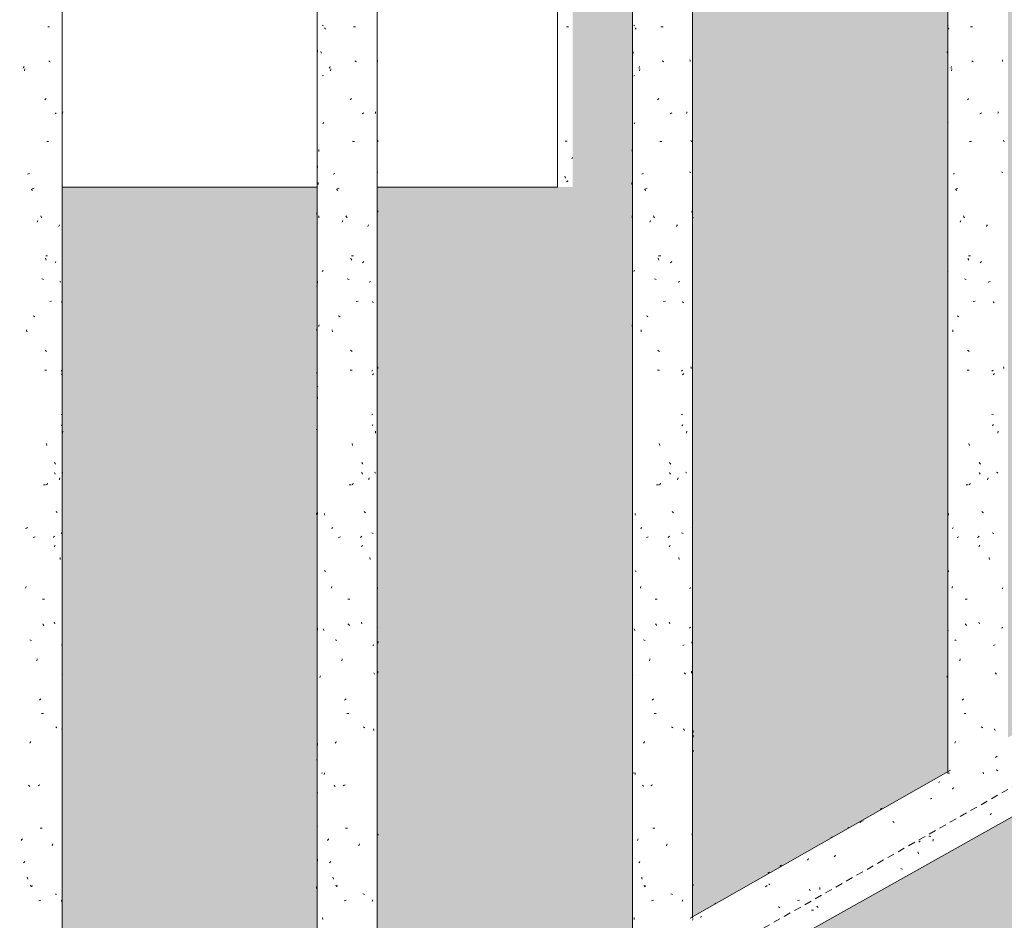
# Model space of a CAD drawing. Units: millimetres. Extents: x 28970 to 53067, y -740 to 5033.
# Drawn here: x 31906 to 32234, y 1339 to 1639 of the extents above; entities that cross this region are included whole.
import ezdxf

# ---------------------------------------------------------------- set-up
doc = ezdxf.new("R2010")
doc.units = ezdxf.units.MM
doc.linetypes.add('Overhead', pattern=[3.96875, 2.38125, -1.5875])
for name, color, linetype, lineweight in [('A-FLOR-HRAL', 7, 'Continuous', 18), ('A-FLOR-HRAL-2', 7, 'Overhead', 18), ('A-WALL', 7, 'Continuous', 18), ('A-WALL-PATT', 7, 'Continuous', 18), ('Q-CASE', 7, 'Continuous', 18)]:
    doc.layers.add(name, color=color, linetype=linetype, lineweight=lineweight)
doc.layers.add('A-FLOR-HRAL-1', color=7, linetype='Continuous', lineweight=18, true_color=0x0c0d0d)
doc.layers.add('Q-CASE-1', color=7, linetype='Continuous', lineweight=18, true_color=0x8bb19c)
pattern_1 = [(0, (31890.93, 5027.512), (0.381, 38.1), [0.67056, -37.81]), (10, (31903.12, 5028.274), (-6.24078, 37.58734), [0.67056, -37.81]), (20, (31896.263, 5036.656), (-12.67294, 35.9326), [0.67056, -37.81]), (30, (31904.645, 5042.752), (-18.72004, 33.18607), [0.67056, -37.81]), (40, (31894.74, 5045.038), (-24.19834, 29.4312), [0.67056, -37.81]), (50, (31897.787, 5054.182), (-28.9414, 24.78207), [0.67056, -37.81]), (60, (31892.453, 5061.04), (-32.80507, 19.37996), [0.67056, -37.81]), (70, (31904.645, 5060.278), (-35.67198, 13.389), [0.67056, -37.81]), (80, (31913.79, 5061.802), (-37.45502, 6.9912), [0.67056, -37.81]), (90, (31918.36, 5052.658), (-38.1, 0.381), [0.67056, -37.81]), (100, (31925.98, 5051.896), (-37.58734, -6.24078), [0.67056, -37.81]), (110, (31925.98, 5038.18), (-35.9326, -12.67294), [0.67056, -37.81]), (120, (31919.123, 5033.608), (-33.18607, -18.72004), [0.67056, -37.81]), (130, (31908.455, 5035.894), (-29.4312, -24.19834), [0.67056, -37.81]), (140, (31915.313, 5042.752), (-24.78207, -28.9414), [0.67056, -37.81]), (150, (31908.455, 5049.61), (-19.37996, -32.80507), [0.67056, -37.81]), (160, (31924.457, 5028.274), (-13.389, -35.67198), [0.67056, -37.81])]

# ---------------------------------------------------------------- blocks, each defined once
blk = doc.blocks.new('garderoob - garderoob-57464183-Garderoobi vaade 1')
at = {"layer": 'Q-CASE-1'}
blk.add_hatch(color=256, dxfattribs=at).paths.add_polyline_path([(32640, 1293.56), (32640, 1599.29), (32093.3, 1293.56), (32396.65, 1293.56)])
at = {"layer": 'Q-CASE'}
blk.add_line((32640, 1599.29), (32093.3, 1293.56), dxfattribs=at)
blk = doc.blocks.new('FP_12-Garderoobi vaade 1')
at = {"layer": 'A-FLOR-HRAL'}
blk.add_line((32215.83, 1389.15), (32129.1, 1339.95), dxfattribs=at)
at = {"layer": 'A-FLOR-HRAL-1'}
for p, q in [((32230.87, 1393.39), (32231.35, 1393.83)), ((32215.33, 1388.19), (32215.1, 1388.16)), ((32215.56, 1388.22), (32215.33, 1388.19)), ((32226.8, 1387.96), (32226.75, 1388.52)), ((32231.32, 1389.14), (32231.05, 1389.28)), ((32231.59, 1389), (32231.32, 1389.14)), ((32212.02, 1384.96), (32212.1, 1385.17)), ((32212.1, 1385.17), (32212.18, 1385.37)), ((32216.57, 1382.88), (32216.71, 1383.16)), ((32216.71, 1383.16), (32216.85, 1383.43)), ((32209.36, 1379.71), (32209.04, 1379.68)), ((32209.67, 1379.74), (32209.36, 1379.71)), ((32192.48, 1376.17), (32193.06, 1376.5)), ((32192.5, 1376.13), (32192.68, 1376.27)), ((32229.05, 1374.27), (32229.23, 1374.56)), ((32229.23, 1374.56), (32229.4, 1374.85)), ((32185.66, 1371.75), (32186.22, 1372.1)), ((32186.82, 1372.19), (32186.63, 1372.29)), ((32197.05, 1371.8), (32196.61, 1372.12)), ((32181.86, 1370.07), (32181.7, 1370.01)), ((32182.02, 1370.13), (32181.86, 1370.07)), ((32176.04, 1366.77), (32176.22, 1366.9)), ((32176.22, 1366.9), (32176.4, 1367.02)), ((32205.32, 1365.15), (32205.75, 1365.66)), ((32208.97, 1367.17), (32208.64, 1367.23)), ((32209.3, 1367.1), (32208.97, 1367.17)), ((32209.99, 1365.58), (32210.05, 1365.91)), ((32210.05, 1365.91), (32210.11, 1366.24)), ((32177.32, 1360.57), (32177.51, 1360.84)), ((32205.21, 1361.33), (32204.99, 1361.95)), ((32168.26, 1359.26), (32168.42, 1359.5)), ((32168.42, 1359.5), (32168.58, 1359.73)), ((32177.14, 1360.31), (32177.32, 1360.57)), ((32155.03, 1354.84), (32155.56, 1355.17)), ((32159.01, 1357.18), (32159.59, 1357.51)), ((32199.56, 1356.32), (32199.26, 1356.43)), ((32199.87, 1356.22), (32199.56, 1356.32)), ((32155.64, 1350.98), (32155.32, 1351.3)), ((32154.22, 1350.37), (32154.75, 1350.76)), ((32169.17, 1348.97), (32168.94, 1349.6)), ((32172.36, 1349.74), (32172.36, 1350.08)), ((32172.36, 1349.4), (32172.36, 1349.74)), ((32137.33, 1344.67), (32137.45, 1344.79)), ((32137.45, 1344.79), (32137.58, 1344.91)), ((32165.58, 1345.91), (32164.92, 1345.8)), ((32158.77, 1343.52), (32158.48, 1343.69)), ((32159.05, 1343.35), (32158.77, 1343.52)), ((32169.85, 1342.53), (32169.52, 1342.53)), ((32170.19, 1342.52), (32169.85, 1342.53)), ((32171.81, 1343.48), (32171.3, 1343.91)), ((32129.93, 1339.27), (32130.06, 1339.47)), ((32130.06, 1339.47), (32130.2, 1339.66)), ((32132.78, 1340.35), (32132.49, 1340.27)), ((32133.07, 1340.42), (32132.78, 1340.35))]:
    blk.add_line(p, q, dxfattribs=at)
blk = doc.blocks.new('FP_19-Garderoobi vaade 1')
at = {"layer": 'A-FLOR-HRAL'}
blk.add_line((31919.97, 1220.72), (31919.97, 2592.03), dxfattribs=at)
at = {"layer": 'A-FLOR-HRAL-1'}
for p, q in [((31915.23, 1636.61), (31915.81, 1636.61)), ((31907.01, 1622.88), (31907.17, 1623.17)), ((31907.17, 1623.17), (31907.34, 1623.46)), ((31915.81, 1625.16), (31915.57, 1625.33)), ((31916.05, 1624.99), (31915.81, 1625.16)), ((31907.42, 1622.05), (31907.54, 1622.71)), ((31914.24, 1612.31), (31914.43, 1612.56)), ((31914.43, 1612.56), (31914.63, 1612.82)), ((31917.58, 1607.66), (31917.77, 1607.82)), ((31917.77, 1607.82), (31917.96, 1607.99)), ((31920.16, 1607.75), (31920.17, 1608.07)), ((31920.17, 1608.07), (31920.18, 1608.38)), ((31914.89, 1598.51), (31915.48, 1598.51)), ((31908.5, 1587.55), (31908.81, 1587.66)), ((31908.81, 1587.66), (31909.14, 1587.78)), ((31909.91, 1582.43), (31909.65, 1582.65)), ((31910.18, 1582.22), (31909.91, 1582.43)), ((31909.97, 1582.77), (31910.65, 1582.89)), ((31911.67, 1571.59), (31911.78, 1571.91)), ((31911.78, 1571.91), (31911.9, 1572.22)), ((31913.05, 1573.39), (31912.88, 1573.68)), ((31913.21, 1573.1), (31913.05, 1573.39)), ((31918.99, 1570.46), (31919.07, 1570.75)), ((31918.91, 1570.17), (31918.99, 1570.46)), ((31914.54, 1559.33), (31914.44, 1559.65)), ((31914.65, 1559.02), (31914.54, 1559.33)), ((31914.55, 1560.41), (31915.15, 1560.41)), ((31917.66, 1558.05), (31917.81, 1558.3)), ((31917.81, 1558.3), (31917.94, 1558.56)), ((31913.53, 1552.6), (31913.23, 1552.71)), ((31913.83, 1552.48), (31913.53, 1552.6)), ((31919.19, 1551.61), (31919.33, 1551.73)), ((31919.33, 1551.73), (31919.45, 1551.84)), ((31915.95, 1545.18), (31916.49, 1545.3)), ((31919.87, 1544.98), (31919.81, 1545.23)), ((31919.92, 1544.72), (31919.87, 1544.98)), ((31910.63, 1540.31), (31910.33, 1540.48)), ((31910.92, 1540.14), (31910.63, 1540.31)), ((31908.23, 1535.13), (31908.11, 1535.79)), ((31914.55, 1528.76), (31914.31, 1528.97)), ((31914.78, 1528.54), (31914.55, 1528.76)), ((31914.2, 1522.31), (31914.81, 1522.31)), ((31919.68, 1522.04), (31919.77, 1522.21)), ((31919.77, 1522.21), (31919.85, 1522.38)), ((31919.83, 1520.79), (31919.89, 1521)), ((31919.89, 1521), (31919.95, 1521.22)), ((31919.68, 1507.59), (31919.87, 1507.71)), ((31919.75, 1503.79), (31919.81, 1504.04)), ((31919.81, 1504.04), (31919.87, 1504.3)), ((31920.17, 1501.37), (31920.18, 1502.03)), ((31914.85, 1497.23), (31914.75, 1497.89)), ((31917.63, 1491.3), (31917.48, 1491.56)), ((31917.77, 1491.04), (31917.63, 1491.3)), ((31917.55, 1488.01), (31917.44, 1488.3)), ((31917.67, 1487.72), (31917.55, 1488.01)), ((31919.1, 1485.88), (31919.15, 1486.2)), ((31919.15, 1486.2), (31919.2, 1486.51)), ((31920.14, 1488.26), (31920.1, 1488.43)), ((31920.17, 1488.1), (31920.14, 1488.26)), ((31913.84, 1484.21), (31914.46, 1484.21)), ((31914.83, 1484.14), (31914.98, 1484.43)), ((31914.98, 1484.43), (31915.13, 1484.72)), ((31918.19, 1475.08), (31918.04, 1475.3)), ((31918.35, 1474.87), (31918.19, 1475.08)), ((31907.83, 1469.62), (31908.12, 1469.79)), ((31908.12, 1469.79), (31908.42, 1469.95)), ((31910.39, 1466.59), (31910.71, 1466.7)), ((31910.71, 1466.7), (31911.03, 1466.82)), ((31917.1, 1466.62), (31917.29, 1466.84)), ((31917.29, 1466.84), (31917.47, 1467.05)), ((31919.81, 1468.09), (31919.72, 1468.21)), ((31919.9, 1467.98), (31919.81, 1468.09)), ((31917.46, 1463.48), (31917.54, 1464.14)), ((31919.37, 1459.34), (31919.33, 1460)), ((31907.79, 1449.72), (31907.91, 1450.04)), ((31907.91, 1450.04), (31908.02, 1450.35)), ((31913.47, 1446.11), (31914.11, 1446.11)), ((31913.73, 1437.62), (31913.53, 1437.88)), ((31913.94, 1437.37), (31913.73, 1437.62)), ((31917.44, 1438.18), (31917.36, 1438.5)), ((31917.52, 1437.87), (31917.44, 1438.18)), ((31909.51, 1432.42), (31909.19, 1432.54)), ((31909.83, 1432.31), (31909.51, 1432.42)), ((31919.85, 1430.66), (31919.93, 1430.77)), ((31919.93, 1430.77), (31920, 1430.88)), ((31911.53, 1425.58), (31911.65, 1426.24)), ((31920.06, 1421.4), (31920.01, 1421.62)), ((31920.1, 1421.19), (31920.06, 1421.4)), ((31912.43, 1412.45), (31912.68, 1412.67)), ((31912.68, 1412.67), (31912.94, 1412.89)), ((31913.11, 1408.01), (31913.75, 1408.01)), ((31918.08, 1403.41), (31917.9, 1403.58)), ((31918.26, 1403.25), (31918.08, 1403.41)), ((31919.98, 1402.64), (31919.95, 1402.93)), ((31920.02, 1402.35), (31919.98, 1402.64)), ((31909.23, 1398.11), (31909.4, 1398.4)), ((31909.4, 1398.4), (31909.57, 1398.69)), ((31909.02, 1383.95), (31908.8, 1384.2)), ((31909.24, 1383.69), (31909.02, 1383.95)), ((31912.01, 1384), (31912.3, 1384.17)), ((31912.3, 1384.17), (31912.59, 1384.34)), ((31912.73, 1369.91), (31913.39, 1369.91)), ((31906.36, 1365.79), (31906.56, 1366.05)), ((31906.56, 1366.05), (31906.77, 1366.3)), ((31916.72, 1364.01), (31916.81, 1364.33)), ((31916.81, 1364.33), (31916.9, 1364.64)), ((31907.09, 1358.29), (31907.34, 1358.5)), ((31907.34, 1358.5), (31907.6, 1358.72)), ((31908.51, 1353.19), (31908.4, 1353.5)), ((31908.63, 1352.87), (31908.51, 1353.19)), ((31909.66, 1350.6), (31909.49, 1350.89)), ((31909.51, 1350.56), (31910.19, 1350.68)), ((31909.83, 1350.31), (31909.66, 1350.6)), ((31917.94, 1347.92), (31917.74, 1348.03)), ((31918.14, 1347.8), (31917.94, 1347.92)), ((31912.27, 1345.63), (31912.59, 1345.74)), ((31912.59, 1345.74), (31912.9, 1345.86)), ((31919.78, 1345.4), (31919.83, 1345.69)), ((31919.83, 1345.69), (31919.88, 1345.98))]:
    blk.add_line(p, q, dxfattribs=at)
blk = doc.blocks.new('FP_20-Garderoobi vaade 1')
at = {"layer": 'A-FLOR-HRAL'}
for p, q in [((32024.97, 1280.29), (32024.97, 2650.71)), ((32004.97, 2639.53), (32004.97, 1268.94))]:
    blk.add_line(p, q, dxfattribs=at)
at = {"layer": 'A-FLOR-HRAL-1'}
for p, q in [((32006.86, 1637.1), (32006.67, 1637.22)), ((32007.06, 1636.99), (32006.86, 1637.1)), ((32007.58, 1636.11), (32007.4, 1636.33)), ((32017.08, 1636.61), (32017.75, 1636.61)), ((32007.76, 1635.89), (32007.58, 1636.11)), ((32005.07, 1628.23), (32005.07, 1628.9)), ((32006.25, 1628.13), (32006.14, 1628.39)), ((32006.37, 1627.88), (32006.25, 1628.13)), ((32008.98, 1622.88), (32009.12, 1623.17)), ((32009.12, 1623.17), (32009.26, 1623.46)), ((32017.76, 1625.16), (32017.47, 1625.33)), ((32018.04, 1624.99), (32017.76, 1625.16)), ((32024.99, 1625.43), (32024.96, 1625.72)), ((32025.03, 1625.14), (32024.99, 1625.43)), ((32006.61, 1620.36), (32007.02, 1620.47)), ((32009.33, 1622.05), (32009.43, 1622.71)), ((32015.97, 1612.31), (32016.19, 1612.56)), ((32016.19, 1612.56), (32016.41, 1612.82)), ((32019.93, 1607.66), (32020.19, 1607.82)), ((32020.19, 1607.82), (32020.45, 1607.99)), ((32024.31, 1607.75), (32024.36, 1608.07)), ((32024.36, 1608.07), (32024.41, 1608.38)), ((32006.8, 1604.38), (32006.96, 1604.6)), ((32006.96, 1604.6), (32007.12, 1604.82)), ((32016.7, 1598.51), (32017.37, 1598.51)), ((32025.13, 1598.65), (32025.1, 1598.91)), ((32025.15, 1598.4), (32025.13, 1598.65)), ((32005.49, 1595.49), (32005.45, 1595.81)), ((32005.53, 1595.18), (32005.49, 1595.49)), ((32005.07, 1589.75), (32005.07, 1590.42)), ((32010.28, 1587.55), (32010.56, 1587.66)), ((32010.56, 1587.66), (32010.86, 1587.78)), ((32024.98, 1588.27), (32024.91, 1588.39)), ((32025.04, 1588.16), (32024.98, 1588.27)), ((32005.25, 1584.16), (32005.29, 1584.82)), ((32011.58, 1582.43), (32011.33, 1582.65)), ((32011.83, 1582.22), (32011.58, 1582.43)), ((32011.64, 1582.77), (32012.29, 1582.89)), ((32004.77, 1574.46), (32004.75, 1574.71)), ((32004.79, 1574.2), (32004.77, 1574.46)), ((32025.17, 1574.95), (32025.19, 1575.17)), ((32025.19, 1575.17), (32025.2, 1575.38)), ((32005.54, 1573.02), (32005.5, 1573.68)), ((32013.29, 1571.59), (32013.4, 1571.91)), ((32013.4, 1571.91), (32013.52, 1572.22)), ((32014.7, 1573.39), (32014.53, 1573.68)), ((32014.87, 1573.1), (32014.7, 1573.39)), ((32021.93, 1570.46), (32022.05, 1570.75)), ((32021.8, 1570.17), (32021.93, 1570.46)), ((32016.31, 1559.33), (32016.19, 1559.65)), ((32016.43, 1559.02), (32016.31, 1559.33)), ((32016.32, 1560.41), (32016.99, 1560.41)), ((32020.04, 1558.05), (32020.23, 1558.3)), ((32020.23, 1558.3), (32020.42, 1558.56)), ((32006.62, 1555.23), (32006.8, 1555.4)), ((32006.8, 1555.4), (32006.98, 1555.57)), ((32005.07, 1551.27), (32005.07, 1551.94)), ((32015.21, 1552.6), (32014.89, 1552.71)), ((32015.54, 1552.48), (32015.21, 1552.6)), ((32022.24, 1551.61), (32022.47, 1551.73)), ((32022.47, 1551.73), (32022.68, 1551.84)), ((32004.81, 1550.22), (32004.84, 1550.43)), ((32004.84, 1550.43), (32004.88, 1550.65)), ((32017.92, 1545.18), (32018.56, 1545.3)), ((32023.49, 1544.98), (32023.36, 1545.23)), ((32023.61, 1544.72), (32023.49, 1544.98)), ((32012.26, 1540.31), (32011.98, 1540.48)), ((32012.55, 1540.14), (32012.26, 1540.31)), ((32004.78, 1535.43), (32004.79, 1535.75)), ((32004.79, 1535.75), (32004.8, 1536.06)), ((32005.46, 1536.85), (32005.52, 1537.14)), ((32005.52, 1537.14), (32005.59, 1537.43)), ((32010.04, 1535.13), (32009.93, 1535.79)), ((32016.32, 1528.76), (32016.06, 1528.97)), ((32016.58, 1528.54), (32016.32, 1528.76)), ((32004.85, 1521.34), (32004.83, 1521.63)), ((32015.93, 1522.31), (32016.61, 1522.31)), ((32023.1, 1522.04), (32023.28, 1522.21)), ((32023.28, 1522.21), (32023.45, 1522.38)), ((32025.12, 1523.17), (32025.11, 1523.49)), ((32025.14, 1522.86), (32025.12, 1523.17)), ((32004.88, 1521.05), (32004.85, 1521.34)), ((32023.39, 1520.79), (32023.54, 1521)), ((32023.54, 1521), (32023.68, 1521.22)), ((32005.07, 1516.93), (32004.99, 1517.04)), ((32005.16, 1516.81), (32005.07, 1516.93)), ((32005.07, 1512.79), (32005.07, 1513.46)), ((32023.09, 1507.59), (32023.48, 1507.71)), ((32004.74, 1502.52), (32004.75, 1502.64)), ((32004.75, 1502.64), (32004.77, 1502.75)), ((32023.23, 1503.79), (32023.36, 1504.04)), ((32023.36, 1504.04), (32023.48, 1504.3)), ((32024.34, 1501.37), (32024.39, 1502.03)), ((32016.65, 1497.23), (32016.54, 1497.89)), ((32020, 1491.3), (32019.81, 1491.56)), ((32020.19, 1491.04), (32020, 1491.3)), ((32019.9, 1488.01), (32019.75, 1488.3)), ((32020.05, 1487.72), (32019.9, 1488.01)), ((32022.09, 1485.88), (32022.18, 1486.2)), ((32022.18, 1486.2), (32022.26, 1486.51)), ((32024.21, 1488.26), (32024.08, 1488.43)), ((32024.33, 1488.1), (32024.21, 1488.26)), ((32015.54, 1484.21), (32016.22, 1484.21)), ((32016.63, 1484.14), (32016.8, 1484.43)), ((32016.8, 1484.43), (32016.97, 1484.72)), ((32004.74, 1474.31), (32004.75, 1474.57)), ((32004.75, 1474.57), (32004.77, 1474.82)), ((32005.07, 1474.31), (32005.07, 1474.98)), ((32007.42, 1474.34), (32007.34, 1474.66)), ((32007.5, 1474.03), (32007.42, 1474.34)), ((32020.76, 1475.08), (32020.54, 1475.3)), ((32020.98, 1474.87), (32020.76, 1475.08)), ((32009.69, 1469.62), (32009.94, 1469.79)), ((32009.94, 1469.79), (32010.2, 1469.95)), ((32012.04, 1466.59), (32012.35, 1466.7)), ((32012.35, 1466.7), (32012.66, 1466.82)), ((32019.32, 1466.62), (32019.55, 1466.84)), ((32019.55, 1466.84), (32019.79, 1467.05)), ((32023.36, 1468.09), (32023.18, 1468.21)), ((32023.54, 1467.98), (32023.36, 1468.09)), ((32019.78, 1463.48), (32019.88, 1464.14)), ((32022.54, 1459.34), (32022.46, 1460)), ((32007.55, 1455.46), (32007.35, 1455.63)), ((32007.76, 1455.29), (32007.55, 1455.46)), ((32009.65, 1449.72), (32009.75, 1450.04)), ((32009.75, 1450.04), (32009.85, 1450.35)), ((32024.98, 1449.53), (32025.02, 1449.78)), ((32025.02, 1449.78), (32025.06, 1450.04)), ((32015.15, 1446.11), (32015.84, 1446.11)), ((32005.07, 1435.83), (32005.07, 1436.5)), ((32007.01, 1435.97), (32006.9, 1436.26)), ((32015.43, 1437.62), (32015.2, 1437.88)), ((32015.65, 1437.37), (32015.43, 1437.62)), ((32019.75, 1438.18), (32019.65, 1438.5)), ((32019.86, 1437.87), (32019.75, 1438.18)), ((32024.91, 1436.43), (32024.97, 1436.6)), ((32024.97, 1436.6), (32025.03, 1436.77)), ((32007.12, 1435.68), (32007.01, 1435.97)), ((32011.21, 1432.42), (32010.91, 1432.54)), ((32011.51, 1432.31), (32011.21, 1432.42)), ((32023.45, 1430.66), (32023.62, 1430.77)), ((32023.62, 1430.77), (32023.79, 1430.88)), ((32025.19, 1431.43), (32025.2, 1431.73)), ((32025.2, 1431.73), (32025.2, 1432.02)), ((32013.15, 1425.58), (32013.26, 1426.24)), ((32005.79, 1420.05), (32005.89, 1420.31)), ((32005.89, 1420.31), (32005.99, 1420.56)), ((32023.95, 1421.4), (32023.82, 1421.62)), ((32024.07, 1421.19), (32023.95, 1421.4)), ((32025.18, 1421.44), (32025.17, 1422.1)), ((32014.06, 1412.45), (32014.32, 1412.67)), ((32014.32, 1412.67), (32014.58, 1412.89)), ((32014.76, 1408.01), (32015.45, 1408.01)), ((32020.61, 1403.41), (32020.36, 1403.58)), ((32020.85, 1403.25), (32020.61, 1403.41)), ((32023.76, 1402.64), (32023.67, 1402.93)), ((32023.84, 1402.35), (32023.76, 1402.64)), ((32005.07, 1397.34), (32005.07, 1398.01)), ((32010.94, 1398.11), (32011.1, 1398.4)), ((32011.1, 1398.4), (32011.26, 1398.69)), ((32004.87, 1392.46), (32004.83, 1392.68)), ((32004.92, 1392.25), (32004.87, 1392.46)), ((32006.35, 1388.15), (32006.74, 1388.27)), ((32007.3, 1387.68), (32007.38, 1388.34)), ((32010.75, 1383.95), (32010.55, 1384.2)), ((32010.95, 1383.69), (32010.75, 1383.95)), ((32013.63, 1384), (32013.93, 1384.17)), ((32013.93, 1384.17), (32014.22, 1384.34)), ((32004.94, 1381.56), (32005.01, 1381.68)), ((32005.01, 1381.68), (32005.08, 1381.79)), ((32004.97, 1370.61), (32004.91, 1370.78)), ((32005.04, 1370.44), (32004.97, 1370.61)), ((32014.37, 1369.91), (32015.06, 1369.91)), ((32025.2, 1367.73), (32025.19, 1367.94)), ((32025.2, 1367.51), (32025.2, 1367.73)), ((32008.43, 1365.79), (32008.6, 1366.05)), ((32008.6, 1366.05), (32008.78, 1366.3)), ((32018.85, 1364.01), (32018.96, 1364.33)), ((32018.96, 1364.33), (32019.06, 1364.64)), ((32005.07, 1358.86), (32005.07, 1359.53)), ((32009.05, 1358.29), (32009.26, 1358.5)), ((32009.26, 1358.5), (32009.49, 1358.72)), ((32010.29, 1353.19), (32010.19, 1353.5)), ((32010.4, 1352.87), (32010.29, 1353.19)), ((32004.75, 1349.79), (32004.76, 1350.45)), ((32011.35, 1350.6), (32011.19, 1350.89)), ((32011.21, 1350.56), (32011.84, 1350.68)), ((32011.51, 1350.31), (32011.35, 1350.6)), ((32020.42, 1347.92), (32020.14, 1348.03)), ((32020.69, 1347.8), (32020.42, 1347.92)), ((32013.9, 1345.63), (32014.22, 1345.74)), ((32014.22, 1345.74), (32014.54, 1345.86)), ((32023.3, 1345.4), (32023.4, 1345.69)), ((32023.4, 1345.69), (32023.5, 1345.98)), ((32006.82, 1339.41), (32006.75, 1340.07))]:
    blk.add_line(p, q, dxfattribs=at)
blk = doc.blocks.new('FP_26-Garderoobi vaade 1')
at = {"layer": 'A-FLOR-HRAL'}
for p, q in [((32129.97, 1339.85), (32129.97, 2709.38)), ((32109.97, 2698.21), (32109.97, 1328.51))]:
    blk.add_line(p, q, dxfattribs=at)
at = {"layer": 'A-FLOR-HRAL-1'}
for p, q in [((32110.53, 1637.1), (32110.41, 1637.22)), ((32110.66, 1636.99), (32110.53, 1637.1)), ((32111, 1636.11), (32110.88, 1636.33)), ((32119.43, 1636.61), (32120.12, 1636.61)), ((32111.13, 1635.89), (32111, 1636.11)), ((32110.16, 1628.13), (32110.1, 1628.39)), ((32110.23, 1627.88), (32110.16, 1628.13)), ((32112.04, 1622.88), (32112.15, 1623.17)), ((32112.15, 1623.17), (32112.26, 1623.46)), ((32120.12, 1625.16), (32119.83, 1625.33)), ((32120.42, 1624.99), (32120.12, 1625.16)), ((32129.12, 1625.43), (32129.05, 1625.72)), ((32129.2, 1625.14), (32129.12, 1625.43)), ((32110.37, 1620.36), (32110.63, 1620.47)), ((32112.32, 1622.05), (32112.4, 1622.71)), ((32118.31, 1612.31), (32118.53, 1612.56)), ((32118.53, 1612.56), (32118.75, 1612.82)), ((32122.46, 1607.66), (32122.75, 1607.82)), ((32122.75, 1607.82), (32123.03, 1607.99)), ((32127.92, 1607.75), (32128, 1608.07)), ((32128, 1608.07), (32128.07, 1608.38)), ((32110.49, 1604.38), (32110.59, 1604.6)), ((32110.59, 1604.6), (32110.7, 1604.82)), ((32119.04, 1598.51), (32119.73, 1598.51)), ((32129.48, 1598.65), (32129.4, 1598.91)), ((32129.56, 1598.4), (32129.48, 1598.65)), ((32109.82, 1595.49), (32109.8, 1595.81)), ((32109.83, 1595.18), (32109.82, 1595.49)), ((32113.09, 1587.55), (32113.33, 1587.66)), ((32113.33, 1587.66), (32113.58, 1587.78)), ((32129.1, 1588.27), (32128.95, 1588.39)), ((32129.24, 1588.16), (32129.1, 1588.27)), ((32109.75, 1584.16), (32109.76, 1584.82)), ((32114.21, 1582.43), (32113.99, 1582.65)), ((32114.43, 1582.22), (32114.21, 1582.43)), ((32114.26, 1582.77), (32114.83, 1582.89)), ((32129.63, 1574.95), (32129.71, 1575.17)), ((32129.71, 1575.17), (32129.79, 1575.38)), ((32109.83, 1573.02), (32109.82, 1573.68)), ((32115.74, 1571.59), (32115.85, 1571.91)), ((32115.85, 1571.91), (32115.96, 1572.22)), ((32117.07, 1573.39), (32116.91, 1573.68)), ((32117.24, 1573.1), (32117.07, 1573.39)), ((32124.76, 1570.46), (32124.91, 1570.75)), ((32130.07, 1573.11), (32130.02, 1573.28)), ((32130.11, 1572.95), (32130.07, 1573.11)), ((32124.61, 1570.17), (32124.76, 1570.46)), ((32118.65, 1559.33), (32118.53, 1559.65)), ((32118.77, 1559.02), (32118.65, 1559.33)), ((32118.66, 1560.41), (32119.34, 1560.41)), ((32122.58, 1558.05), (32122.79, 1558.3)), ((32122.79, 1558.3), (32123.01, 1558.56)), ((32110.38, 1555.23), (32110.49, 1555.4)), ((32110.49, 1555.4), (32110.6, 1555.57)), ((32117.57, 1552.6), (32117.26, 1552.71)), ((32117.88, 1552.48), (32117.57, 1552.6)), ((32125.14, 1551.61), (32125.42, 1551.73)), ((32125.42, 1551.73), (32125.69, 1551.84)), ((32120.3, 1545.18), (32120.97, 1545.3)), ((32126.74, 1544.98), (32126.57, 1545.23)), ((32126.9, 1544.72), (32126.74, 1544.98)), ((32114.81, 1540.31), (32114.56, 1540.48)), ((32115.07, 1540.14), (32114.81, 1540.31)), ((32109.81, 1536.85), (32109.83, 1537.14)), ((32109.83, 1537.14), (32109.85, 1537.43)), ((32112.89, 1535.13), (32112.81, 1535.79)), ((32118.66, 1528.76), (32118.4, 1528.97)), ((32118.92, 1528.54), (32118.66, 1528.76)), ((32118.27, 1522.31), (32118.95, 1522.31)), ((32126.22, 1522.04), (32126.46, 1522.21)), ((32126.46, 1522.21), (32126.68, 1522.38)), ((32129.46, 1523.17), (32129.41, 1523.49)), ((32129.5, 1522.86), (32129.46, 1523.17)), ((32126.61, 1520.79), (32126.81, 1521)), ((32126.81, 1521), (32127, 1521.22)), ((32126.21, 1507.59), (32126.73, 1507.71)), ((32126.39, 1503.79), (32126.56, 1504.04)), ((32126.56, 1504.04), (32126.73, 1504.3)), ((32127.96, 1501.37), (32128.04, 1502.03)), ((32119, 1497.23), (32118.88, 1497.89)), ((32122.54, 1491.3), (32122.32, 1491.56)), ((32122.75, 1491.04), (32122.54, 1491.3)), ((32122.43, 1488.01), (32122.26, 1488.3)), ((32122.59, 1487.72), (32122.43, 1488.01)), ((32124.96, 1485.88), (32125.06, 1486.2)), ((32125.06, 1486.2), (32125.16, 1486.51)), ((32127.77, 1488.26), (32127.57, 1488.43)), ((32127.95, 1488.1), (32127.77, 1488.26)), ((32117.89, 1484.21), (32118.56, 1484.21)), ((32118.97, 1484.14), (32119.15, 1484.43)), ((32119.15, 1484.43), (32119.32, 1484.72)), ((32110.89, 1474.34), (32110.84, 1474.66)), ((32110.95, 1474.03), (32110.89, 1474.34)), ((32123.39, 1475.08), (32123.14, 1475.3)), ((32123.64, 1474.87), (32123.39, 1475.08)), ((32112.61, 1469.62), (32112.82, 1469.79)), ((32112.82, 1469.79), (32113.03, 1469.95)), ((32129.77, 1470.01), (32129.94, 1470.12)), ((32114.61, 1466.59), (32114.89, 1466.7)), ((32114.89, 1466.7), (32115.17, 1466.82)), ((32121.78, 1466.62), (32122.04, 1466.84)), ((32122.04, 1466.84), (32122.3, 1467.05)), ((32126.57, 1468.09), (32126.32, 1468.21)), ((32126.82, 1467.98), (32126.57, 1468.09)), ((32122.29, 1463.48), (32122.4, 1464.14)), ((32125.52, 1459.34), (32125.42, 1460)), ((32110.98, 1455.46), (32110.85, 1455.63)), ((32111.13, 1455.29), (32110.98, 1455.46)), ((32112.58, 1449.72), (32112.66, 1450.04)), ((32112.66, 1450.04), (32112.74, 1450.35)), ((32129.09, 1449.53), (32129.18, 1449.78)), ((32129.18, 1449.78), (32129.28, 1450.04)), ((32117.51, 1446.11), (32118.18, 1446.11)), ((32110.62, 1435.97), (32110.55, 1436.26)), ((32117.78, 1437.62), (32117.56, 1437.88)), ((32117.99, 1437.37), (32117.78, 1437.62)), ((32122.26, 1438.18), (32122.15, 1438.5)), ((32122.37, 1437.87), (32122.26, 1438.18)), ((32128.94, 1436.43), (32129.08, 1436.6)), ((32129.08, 1436.6), (32129.21, 1436.77)), ((32110.69, 1435.68), (32110.62, 1435.97)), ((32113.88, 1432.42), (32113.62, 1432.54)), ((32114.14, 1432.31), (32113.88, 1432.42)), ((32126.69, 1430.66), (32126.93, 1430.77)), ((32126.93, 1430.77), (32127.16, 1430.88)), ((32129.71, 1431.43), (32129.76, 1431.73)), ((32129.76, 1431.73), (32129.81, 1432.02)), ((32115.61, 1425.58), (32115.72, 1426.24)), ((32109.93, 1420.05), (32109.98, 1420.31)), ((32109.98, 1420.31), (32110.03, 1420.56)), ((32127.39, 1421.4), (32127.2, 1421.62)), ((32127.56, 1421.19), (32127.39, 1421.4)), ((32129.65, 1421.44), (32129.61, 1422.1)), ((32116.46, 1412.45), (32116.71, 1412.67)), ((32116.71, 1412.67), (32116.96, 1412.89)), ((32117.13, 1408.01), (32117.8, 1408.01)), ((32123.22, 1403.41), (32122.93, 1403.58)), ((32123.5, 1403.25), (32123.22, 1403.41)), ((32127.11, 1402.64), (32126.98, 1402.93)), ((32127.23, 1402.35), (32127.11, 1402.64)), ((32130.12, 1400.17), (32130.13, 1400.49)), ((32130.13, 1400.49), (32130.15, 1400.8)), ((32130.2, 1402.02), (32130.19, 1402.34)), ((32130.2, 1401.71), (32130.2, 1402.02)), ((32113.66, 1398.11), (32113.79, 1398.4)), ((32113.79, 1398.4), (32113.93, 1398.69)), ((32130.19, 1395.27), (32130.2, 1395.52)), ((32130.2, 1395.52), (32130.2, 1395.78)), ((32110.22, 1388.15), (32110.45, 1388.27)), ((32110.81, 1387.68), (32110.87, 1388.34)), ((32113.49, 1383.95), (32113.32, 1384.2)), ((32113.66, 1383.69), (32113.49, 1383.95)), ((32116.06, 1384), (32116.34, 1384.17)), ((32116.34, 1384.17), (32116.62, 1384.34)), ((32116.76, 1369.91), (32117.42, 1369.91)), ((32129.77, 1367.73), (32129.69, 1367.94)), ((32129.85, 1367.51), (32129.77, 1367.73)), ((32111.62, 1365.79), (32111.75, 1366.05)), ((32111.75, 1366.05), (32111.89, 1366.3)), ((32121.28, 1364.01), (32121.39, 1364.33)), ((32121.39, 1364.33), (32121.51, 1364.64)), ((32112.1, 1358.29), (32112.27, 1358.5)), ((32112.27, 1358.5), (32112.44, 1358.72)), ((32113.11, 1353.19), (32113.02, 1353.5)), ((32113.19, 1352.87), (32113.11, 1353.19)), ((32130.16, 1350.82), (32130.18, 1350.99)), ((32130.18, 1350.99), (32130.2, 1351.15)), ((32114, 1350.6), (32113.86, 1350.89)), ((32113.88, 1350.56), (32114.44, 1350.68)), ((32114.14, 1350.31), (32114, 1350.6)), ((32123, 1347.92), (32122.69, 1348.03)), ((32123.31, 1347.8), (32123, 1347.92)), ((32116.31, 1345.63), (32116.62, 1345.74)), ((32116.62, 1345.74), (32116.92, 1345.86)), ((32126.49, 1345.4), (32126.63, 1345.69)), ((32126.63, 1345.69), (32126.76, 1345.98)), ((32110.5, 1339.41), (32110.46, 1340.07))]:
    blk.add_line(p, q, dxfattribs=at)
blk = doc.blocks.new('FP_27-Garderoobi vaade 1')
at = {"layer": 'A-FLOR-HRAL'}
blk.add_line((32214.97, 2756.88), (32214.97, 1388.07), dxfattribs=at)
at = {"layer": 'A-FLOR-HRAL-1'}
for p, q in [((32214.96, 1637.1), (32214.9, 1637.22)), ((32215.03, 1636.99), (32214.96, 1637.1)), ((32215.25, 1636.11), (32215.17, 1636.33)), ((32222.55, 1636.61), (32223.22, 1636.61)), ((32215.33, 1635.89), (32215.25, 1636.11)), ((32214.79, 1628.13), (32214.77, 1628.39)), ((32214.82, 1627.88), (32214.79, 1628.13)), ((32215.98, 1622.88), (32216.06, 1623.17)), ((32216.06, 1623.17), (32216.15, 1623.46)), ((32223.23, 1625.16), (32222.94, 1625.33)), ((32223.52, 1624.99), (32223.23, 1625.16)), ((32233.12, 1625.43), (32233.01, 1625.72)), ((32233.22, 1625.14), (32233.12, 1625.43)), ((32214.88, 1620.36), (32215.02, 1620.47)), ((32216.2, 1622.05), (32216.26, 1622.71)), ((32221.47, 1612.31), (32221.68, 1612.56)), ((32221.68, 1612.56), (32221.89, 1612.82)), ((32225.58, 1607.66), (32225.88, 1607.82)), ((32225.88, 1607.82), (32226.17, 1607.99)), ((32231.59, 1607.75), (32231.68, 1608.07)), ((32231.68, 1608.07), (32231.77, 1608.38)), ((32214.94, 1604.38), (32214.99, 1604.6)), ((32214.99, 1604.6), (32215.06, 1604.82)), ((32222.17, 1598.51), (32222.84, 1598.51)), ((32233.62, 1598.65), (32233.5, 1598.91)), ((32233.73, 1598.4), (32233.62, 1598.65)), ((32216.81, 1587.55), (32217.01, 1587.66)), ((32217.01, 1587.66), (32217.21, 1587.78)), ((32233.09, 1588.27), (32232.89, 1588.39)), ((32233.28, 1588.16), (32233.09, 1588.27)), ((32217.74, 1582.43), (32217.56, 1582.65)), ((32217.93, 1582.22), (32217.74, 1582.43)), ((32217.79, 1582.77), (32218.28, 1582.89)), ((32219.09, 1571.59), (32219.19, 1571.91)), ((32219.19, 1571.91), (32219.28, 1572.22)), ((32220.31, 1573.39), (32220.15, 1573.68)), ((32220.46, 1573.1), (32220.31, 1573.39)), ((32228, 1570.46), (32228.16, 1570.75)), ((32227.84, 1570.17), (32228, 1570.46)), ((32221.79, 1559.33), (32221.68, 1559.65)), ((32221.91, 1559.02), (32221.79, 1559.33)), ((32221.8, 1560.41), (32222.46, 1560.41)), ((32225.71, 1558.05), (32225.92, 1558.3)), ((32225.92, 1558.3), (32226.14, 1558.56)), ((32214.88, 1555.23), (32214.94, 1555.4)), ((32214.94, 1555.4), (32215, 1555.57)), ((32220.77, 1552.6), (32220.48, 1552.71)), ((32221.07, 1552.48), (32220.77, 1552.6)), ((32228.42, 1551.61), (32228.72, 1551.73)), ((32228.72, 1551.73), (32229.02, 1551.84)), ((32223.4, 1545.18), (32224.07, 1545.3)), ((32230.2, 1544.98), (32230.01, 1545.23)), ((32230.39, 1544.72), (32230.2, 1544.98)), ((32218.26, 1540.31), (32218.04, 1540.48)), ((32218.49, 1540.14), (32218.26, 1540.31)), ((32216.65, 1535.13), (32216.58, 1535.79)), ((32221.8, 1528.76), (32221.55, 1528.97)), ((32222.05, 1528.54), (32221.8, 1528.76)), ((32221.43, 1522.31), (32222.08, 1522.31)), ((32229.62, 1522.04), (32229.88, 1522.21)), ((32229.88, 1522.21), (32230.14, 1522.38)), ((32233.58, 1523.17), (32233.52, 1523.49)), ((32233.65, 1522.86), (32233.58, 1523.17)), ((32230.06, 1520.79), (32230.28, 1521)), ((32230.28, 1521), (32230.5, 1521.22)), ((32229.6, 1507.59), (32230.2, 1507.71)), ((32229.81, 1503.79), (32230, 1504.04)), ((32230, 1504.04), (32230.19, 1504.3)), ((32231.64, 1501.37), (32231.73, 1502.03)), ((32222.13, 1497.23), (32222.01, 1497.89)), ((32225.66, 1491.3), (32225.44, 1491.56)), ((32225.88, 1491.04), (32225.66, 1491.3)), ((32225.55, 1488.01), (32225.37, 1488.3)), ((32225.72, 1487.72), (32225.55, 1488.01)), ((32228.22, 1485.88), (32228.33, 1486.2)), ((32228.33, 1486.2), (32228.44, 1486.51)), ((32231.4, 1488.26), (32231.17, 1488.43)), ((32231.63, 1488.1), (32231.4, 1488.26)), ((32221.07, 1484.21), (32221.71, 1484.21)), ((32222.11, 1484.14), (32222.27, 1484.43)), ((32222.27, 1484.43), (32222.44, 1484.72)), ((32215.18, 1474.34), (32215.14, 1474.66)), ((32215.21, 1474.03), (32215.18, 1474.34)), ((32226.55, 1475.08), (32226.29, 1475.3)), ((32226.81, 1474.87), (32226.55, 1475.08)), ((32216.42, 1469.62), (32216.59, 1469.79)), ((32216.59, 1469.79), (32216.76, 1469.95)), ((32218.09, 1466.59), (32218.33, 1466.7)), ((32218.33, 1466.7), (32218.58, 1466.82)), ((32224.89, 1466.62), (32225.15, 1466.84)), ((32225.15, 1466.84), (32225.41, 1467.05)), ((32230.01, 1468.09), (32229.73, 1468.21)), ((32230.29, 1467.98), (32230.01, 1468.09)), ((32225.4, 1463.48), (32225.52, 1464.14)), ((32228.83, 1459.34), (32228.72, 1460)), ((32215.23, 1455.46), (32215.15, 1455.63)), ((32215.33, 1455.29), (32215.23, 1455.46)), ((32216.4, 1449.72), (32216.46, 1450.04)), ((32216.46, 1450.04), (32216.53, 1450.35)), ((32233.07, 1449.53), (32233.2, 1449.78)), ((32233.2, 1449.78), (32233.33, 1450.04)), ((32220.71, 1446.11), (32221.35, 1446.11)), ((32215.01, 1435.97), (32214.97, 1436.26)), ((32220.96, 1437.62), (32220.76, 1437.88)), ((32221.17, 1437.37), (32220.96, 1437.62)), ((32225.37, 1438.18), (32225.26, 1438.5)), ((32225.49, 1437.87), (32225.37, 1438.18)), ((32232.87, 1436.43), (32233.06, 1436.6)), ((32233.06, 1436.6), (32233.24, 1436.77)), ((32215.05, 1435.68), (32215.01, 1435.97)), ((32217.46, 1432.42), (32217.25, 1432.54)), ((32217.69, 1432.31), (32217.46, 1432.42)), ((32230.14, 1430.66), (32230.42, 1430.77)), ((32230.42, 1430.77), (32230.69, 1430.88)), ((32218.98, 1425.58), (32219.07, 1426.24)), ((32214.74, 1420.31), (32214.75, 1420.56)), ((32214.74, 1420.05), (32214.74, 1420.31)), ((32230.95, 1421.4), (32230.74, 1421.62)), ((32231.16, 1421.19), (32230.95, 1421.4)), ((32219.74, 1412.45), (32219.97, 1412.67)), ((32219.97, 1412.67), (32220.2, 1412.89)), ((32220.36, 1408.01), (32220.98, 1408.01)), ((32226.36, 1403.41), (32226.07, 1403.58)), ((32226.66, 1403.25), (32226.36, 1403.41)), ((32230.63, 1402.64), (32230.48, 1402.93)), ((32230.77, 1402.35), (32230.63, 1402.64)), ((32217.27, 1398.11), (32217.39, 1398.4)), ((32217.39, 1398.4), (32217.5, 1398.69))]:
    blk.add_line(p, q, dxfattribs=at)
blk = doc.blocks.new('HVM-trepipiire-4 - D-5003-57984388-Garderoobi vaade 1')
at = {"layer": 'A-FLOR-HRAL-2'}
blk.add_line((29840.72, 24.49), (32600, 1589.85), dxfattribs=at)
at = {"layer": 'A-FLOR-HRAL'}
for name in ['FP_27-Garderoobi vaade 1', 'FP_26-Garderoobi vaade 1', 'FP_20-Garderoobi vaade 1', 'FP_19-Garderoobi vaade 1', 'FP_12-Garderoobi vaade 1']:
    blk.add_blockref(name, (0, 0), dxfattribs=at)

msp = doc.modelspace()

# ---------------------------------------------------------------- hatches: boundary and pattern name
at = {"layer": 'A-WALL-PATT'}
h = msp.add_hatch(dxfattribs=at)
h.set_pattern_fill('FP_1', color=256, style=0, pattern_type=2)
h.set_pattern_definition(pattern_1)
h.paths.add_polyline_path([(29572.16, 0), (29800.06, 0), (29800.29, 0.33), (29780.8, 0.33), (29797.17, 9.49), (29285, 9.49), (29285, 0), (29532.93, 0)])
h.paths.add_polyline_path([(29454.47, 39.49), (29484.97, 39.49), (29484.97, 158.33), (29399.97, 158.33), (29399.97, 39.49), (29415.25, 39.49)])
h.paths.add_polyline_path([(29819.97, 39.49), (29836.9, 39.56), (29904.97, 78.18), (29904.97, 475), (29850, 475), (29850, 316.67), (29819.97, 316.67), (29819.97, 46.48)])
h.paths.add_polyline_path([(29799.97, 39.49), (29799.97, 316.67), (29714.97, 316.67), (29714.97, 39.49), (29787.92, 39.49)])
h.paths.add_polyline_path([(29504.97, 39.49), (29589.97, 39.49), (29589.97, 316.67), (29565, 316.67), (29565, 158.33), (29504.97, 158.33), (29504.97, 46.48)])
h.paths.add_polyline_path([(29294.97, 39.49), (29379.97, 39.49), (29379.97, 158.33), (29294.97, 158.33), (29294.97, 46.48)])
h.paths.add_polyline_path([(29694.97, 39.49), (29694.97, 316.67), (29609.97, 316.67), (29609.97, 39.49), (29689.85, 39.49)])
h.paths.add_polyline_path([(29924.97, 89.53), (30009.97, 137.75), (30009.97, 475), (29924.97, 475), (29924.97, 93.37)])
h.paths.add_polyline_path([(30029.97, 149.09), (30114.97, 197.32), (30114.97, 475), (30029.97, 475), (30029.97, 163.72)])
h.paths.add_polyline_path([(30134.97, 208.66), (30219.97, 256.88), (30219.97, 633.33), (30134.97, 633.33), (30134.97, 210.61)])
h.paths.add_polyline_path([(30239.97, 268.23), (30324.97, 316.45), (30324.97, 633.33), (30239.97, 633.33), (30239.97, 280.95)])
h.paths.add_polyline_path([(30344.97, 327.8), (30429.97, 376.02), (30429.97, 791.67), (30410, 791.67), (30410, 633.33), (30344.97, 633.33), (30344.97, 327.85)])
h.paths.add_polyline_path([(30449.97, 387.36), (30534.97, 435.59), (30534.97, 791.67), (30449.97, 791.67), (30449.97, 398.19)])
h.paths.add_polyline_path([(30554.97, 446.93), (30639.97, 495.15), (30639.97, 791.67), (30554.97, 791.67), (30554.97, 468.53)])
h.paths.add_polyline_path([(30659.97, 506.5), (30744.97, 554.72), (30744.97, 950), (30689.97, 950), (30689.97, 791.67), (30659.97, 791.67), (30659.97, 515.42)])
h.paths.add_polyline_path([(30764.97, 566.07), (30849.97, 614.29), (30849.97, 950), (30764.97, 950), (30764.97, 574.04)])
h.paths.add_polyline_path([(30869.97, 625.63), (30954.97, 673.85), (30954.97, 950), (30869.97, 950), (30869.97, 632.66)])
h.paths.add_polyline_path([(30974.97, 685.2), (31059.97, 733.42), (31059.97, 1108.33), (30974.97, 1108.33), (30974.97, 703)])
h.paths.add_polyline_path([(31079.97, 744.77), (31164.97, 792.99), (31164.97, 1108.33), (31079.97, 1108.33), (31079.97, 749.9)])
h.paths.add_polyline_path([(31184.97, 804.34), (31269.97, 852.56), (31269.97, 1266.67), (31249.97, 1266.67), (31249.97, 1108.33), (31184.97, 1108.33), (31184.97, 820.24)])
h.paths.add_polyline_path([(31289.97, 863.9), (31374.97, 912.12), (31374.97, 1266.67), (31289.97, 1266.67), (31289.97, 867.13)])
h.paths.add_polyline_path([(31394.97, 923.47), (31479.97, 971.69), (31479.97, 1266.67), (31394.97, 1266.67), (31394.97, 925.75)])
h.paths.add_polyline_path([(31499.97, 983.04), (31584.97, 1031.26), (31584.97, 1425), (31529.97, 1425), (31529.97, 1266.67), (31499.97, 1266.67), (31499.97, 984.37)])
h.paths.add_polyline_path([(31604.97, 1042.6), (31689.97, 1090.83), (31689.97, 1425), (31604.97, 1425), (31604.97, 1042.99)])
h.paths.add_polyline_path([(31709.97, 1102.17), (31794.97, 1150.39), (31794.97, 1425), (31709.97, 1425), (31709.97, 1113.33)])
h.paths.add_polyline_path([(31814.97, 1161.74), (31899.97, 1209.96), (31899.97, 1583.33), (31814.97, 1583.33), (31814.97, 1171.95)])
h.paths.add_polyline_path([(31919.97, 1221.31), (32004.97, 1269.53), (32004.97, 1583.33), (31919.97, 1583.33), (31919.97, 1242.29)])
h.paths.add_polyline_path([(32024.97, 1280.87), (32109.97, 1329.09), (32109.97, 1741.67), (32089.97, 1741.67), (32089.97, 1583.33), (32024.97, 1583.33), (32024.97, 1282.37)])
h.paths.add_polyline_path([(32129.97, 1340.44), (32214.97, 1388.66), (32214.97, 1741.67), (32129.97, 1741.67), (32129.97, 1359.52)])
h.paths.add_polyline_path([(32234.97, 1400.01), (32319.97, 1448.23), (32319.97, 1741.67), (32234.97, 1741.67), (32234.97, 1406.42)])
h.paths.add_polyline_path([(32339.97, 1459.58), (32424.97, 1507.8), (32424.97, 1900), (32370, 1900), (32370, 1741.67), (32339.97, 1741.67), (32339.97, 1476.76)])
h.paths.add_polyline_path([(32444.97, 1519.14), (32529.97, 1567.36), (32529.97, 1900), (32444.97, 1900), (32444.97, 1523.65)])
h.paths.add_polyline_path([(32549.97, 1578.71), (32585, 1598.58), (32585, 1900), (32549.97, 1900), (32549.97, 1579.51)])
h.paths.add_polyline_path([(32615, 1596.94), (32645, 1613.96), (32645, 1771.95), (32644.49, 1768.06), (32642.56, 1763.88), (32640.61, 1761.34), (32637.5, 1758.96), (32633.36, 1757.39), (32630, 1756.95), (32626.12, 1757.46), (32621.94, 1759.39), (32619.39, 1761.34), (32617.01, 1764.45), (32615.44, 1768.58), (32615, 1771.95), (32615, 1599.29)])
h = msp.add_hatch(dxfattribs=at)
h.set_pattern_fill('FP_1', color=256, style=0, pattern_type=2)
h.set_pattern_definition(pattern_1)
h.paths.add_polyline_path([(32089.97, 1583.33), (32089.97, 1741.67), (32084.97, 1741.67), (32084.97, 1583.33)])

# ---------------------------------------------------------------- linework, layer by layer
at = {"layer": 'A-WALL'}
for p, q in [((32084.97, 1583.33), (32084.97, 1741.67)), ((32004.97, 1583.33), (31919.97, 1583.33)), ((32084.97, 1583.33), (32024.97, 1583.33))]:
    msp.add_line(p, q, dxfattribs=at)

# ---------------------------------------------------------------- block references
at = {"layer": 'A-FLOR-HRAL-2'}
msp.add_blockref('HVM-trepipiire-4 - D-5003-57984388-Garderoobi vaade 1', (0, 0), dxfattribs=at)
at = {"layer": 'Q-CASE'}
msp.add_blockref('garderoob - garderoob-57464183-Garderoobi vaade 1', (0, 0), dxfattribs=at)

doc.saveas('drawing.dxf')
